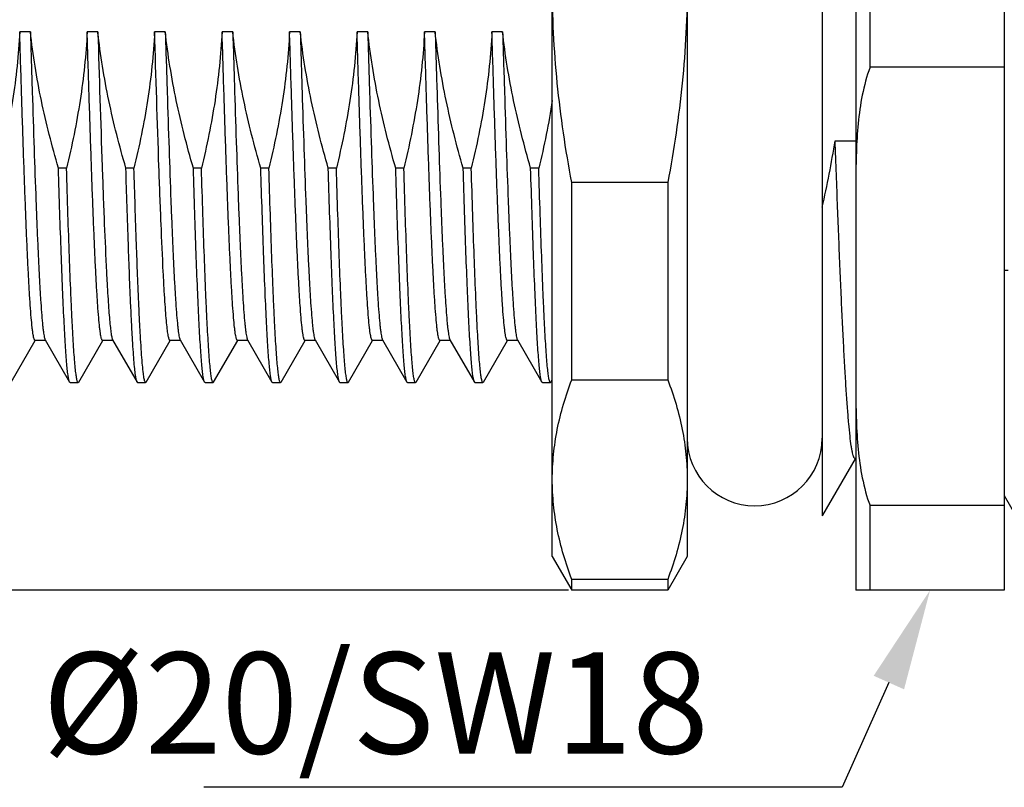
# Model space of a CAD drawing. Units: millimetres. Extents: x 2395 to 2544, y 638 to 743.
# Drawn here: x 2435 to 2450, y 680 to 691 of the extents above; entities that cross this region are included whole.
import ezdxf
from ezdxf import colors
from ezdxf.entities.mleader import LeaderData, LeaderLine
from ezdxf.math import Vec2, Vec3

# ---------------------------------------------------------------- set-up
doc = ezdxf.new("R2010")
doc.units = ezdxf.units.MM
doc.header["$LTSCALE"] = 65.395
doc.header["$PDMODE"] = 3
doc.header["$PDSIZE"] = 8
doc.layers.get('0').update_dxf_attribs({"linetype": 'CONTINUOUS', "lineweight": 30})
doc.layers.get('Defpoints').update_dxf_attribs({"linetype": 'CONTINUOUS'})
doc.layers.add('Dim', color=3, linetype='CONTINUOUS', lineweight=15)
doc.styles.add('Romans字体', font='romans.shx', dxfattribs={"width": 0.75})
doc.dimstyles.new('01', dxfattribs={"dimscale": 0.25, "dimtxt": 5, "dimasz": 4.5, "dimexe": 1.2, "dimexo": 0.2, "dimgap": 0.5, "dimtad": 1, "dimdsep": 46, "dimtxsty": 'Romans字体', "dimcen": 0, "dimclrd": 1, "dimclre": 6, "dimclrt": 4, "dimazin": 2, "dimtfac": 1, "dimtofl": 0, "dimtmove": 0, "dimatfit": 3, "dimfxl": 1, "dimtolj": 1, "dimtzin": 0, "dimarcsym": 0})

# ---------------------------------------------------------------- blocks, each defined once
blk = doc.blocks.new('*D23')
at = {"layer": 'Defpoints', "color": 0}
for p in [(2443.304, 700.633), (2426.777, 682.633), (2443.304, 682.633)]:
    blk.add_point(p, dxfattribs=at)
at = {"layer": 'Dim', "color": 6, "lineweight": -2}
for p, q in [((2443.254, 700.633), (2426.477, 700.633)), ((2443.254, 682.633), (2426.477, 682.633))]:
    blk.add_line(p, q, dxfattribs=at)
at = {"layer": 'Dim', "color": 1, "lineweight": -2}
blk.add_line((2426.777, 699.508), (2426.777, 683.758), dxfattribs=at)
at = {"layer": 'Dim', "color": 1}
for points in [[(2426.59, 699.508), (2426.965, 699.508), (2426.777, 700.633)], [(2426.59, 683.758), (2426.965, 683.758), (2426.777, 682.633)]]:
    blk.add_solid(points, dxfattribs=at)
at = {"layer": 'Dim', "color": 4, "insert": (2425.7, 691.633), "char_height": 1.25, "attachment_point": 5, "rotation": 90, "style": 'Romans字体'}
blk.add_mtext('\\A1;%%C18/SW17', dxfattribs=at)

msp = doc.modelspace()

# ---------------------------------------------------------------- linework, layer by layer
for p, q in [((2447.5153, 700.6335), (2447.5153, 682.6335)), ((2449.7153, 700.6335), (2449.7153, 682.6335)), ((2443.0153, 683.1335), (2443.0153, 700.1335)), ((2445.0153, 700.1335), (2445.0153, 683.1335)), ((2447.7253, 690.3811), (2447.7253, 692.8859)), ((2447.0153, 692.688), (2447.0153, 690.5399)), ((2435.2789, 690.9072), (2435.1206, 690.9072)), ((2436.2789, 690.9072), (2436.1206, 690.9072)), ((2437.2789, 690.9072), (2437.1206, 690.9072)), ((2438.2789, 690.9072), (2438.1206, 690.9072)), ((2439.2789, 690.9072), (2439.1206, 690.9072)), ((2440.2789, 690.9072), (2440.1206, 690.9072)), ((2441.2789, 690.9072), (2441.1206, 690.9072)), ((2442.2789, 690.9072), (2442.1206, 690.9072)), ((2447.0153, 690.5399), (2447.0153, 683.7344)), ((2449.7153, 690.3811), (2447.7253, 690.3811)), ((2447.2081, 689.2925), (2447.5153, 689.2925)), ((2435.8145, 688.887), (2435.6945, 688.887)), ((2436.8145, 688.887), (2436.6945, 688.887)), ((2437.8145, 688.887), (2437.6945, 688.887)), ((2438.8145, 688.887), (2438.6945, 688.887)), ((2439.8145, 688.887), (2439.6945, 688.887)), ((2440.8145, 688.887), (2440.6945, 688.887)), ((2441.8145, 688.887), (2441.6945, 688.887)), ((2442.8145, 688.887), (2442.6945, 688.887)), ((2444.7267, 688.6754), (2443.304, 688.6754)), ((2443.304, 685.7513), (2443.304, 688.6754)), ((2444.7267, 688.6754), (2444.7267, 685.7513)), ((2449.7727, 687.3688), (2449.7153, 687.3688)), ((2434.9952, 685.7149), (2435.3518, 686.3317)), ((2435.5029, 686.3335), (2435.3487, 686.3335)), ((2435.4987, 686.3406), (2435.8604, 685.7149)), ((2435.9952, 685.7149), (2436.3518, 686.3317)), ((2436.5029, 686.3335), (2436.3487, 686.3335)), ((2436.4987, 686.3406), (2436.8604, 685.7149)), ((2436.9952, 685.7149), (2437.3518, 686.3317)), ((2437.5029, 686.3335), (2437.3487, 686.3335)), ((2437.4987, 686.3406), (2437.8604, 685.7149)), ((2437.9952, 685.7149), (2438.3518, 686.3317)), ((2438.5029, 686.3335), (2438.3487, 686.3335)), ((2438.4987, 686.3406), (2438.8604, 685.7149)), ((2438.9952, 685.7149), (2439.3518, 686.3317)), ((2439.5029, 686.3335), (2439.3487, 686.3335)), ((2439.4987, 686.3406), (2439.8604, 685.7149)), ((2439.9952, 685.7149), (2440.3518, 686.3317)), ((2440.5029, 686.3335), (2440.3487, 686.3335)), ((2440.4987, 686.3406), (2440.8604, 685.7149)), ((2440.9952, 685.7149), (2441.3518, 686.3317)), ((2441.5029, 686.3335), (2441.3487, 686.3335)), ((2441.4987, 686.3406), (2441.8604, 685.7149)), ((2441.9952, 685.7149), (2442.3518, 686.3317)), ((2442.5029, 686.3335), (2442.3487, 686.3335)), ((2442.4987, 686.3406), (2442.8604, 685.7149)), ((2435.8678, 685.7085), (2435.8604, 685.7149)), ((2435.8678, 685.7085), (2435.9878, 685.7085)), ((2435.9952, 685.7149), (2435.9878, 685.7085)), ((2436.8678, 685.7085), (2436.8604, 685.7149)), ((2436.8678, 685.7085), (2436.9878, 685.7085)), ((2436.9952, 685.7149), (2436.9878, 685.7085)), ((2437.8678, 685.7085), (2437.8604, 685.7149)), ((2437.8678, 685.7085), (2437.9878, 685.7085)), ((2437.9952, 685.7149), (2437.9878, 685.7085)), ((2438.8678, 685.7085), (2438.8604, 685.7149)), ((2438.8678, 685.7085), (2438.9878, 685.7085)), ((2438.9952, 685.7149), (2438.9878, 685.7085)), ((2439.8678, 685.7085), (2439.8604, 685.7149)), ((2439.8678, 685.7085), (2439.9878, 685.7085)), ((2439.9952, 685.7149), (2439.9878, 685.7085)), ((2440.8678, 685.7085), (2440.8604, 685.7149)), ((2440.8678, 685.7085), (2440.9878, 685.7085)), ((2440.9952, 685.7149), (2440.9878, 685.7085)), ((2441.8678, 685.7085), (2441.8604, 685.7149)), ((2441.8678, 685.7085), (2441.9878, 685.7085)), ((2441.9952, 685.7149), (2441.9878, 685.7085)), ((2442.8678, 685.7085), (2442.8604, 685.7149)), ((2442.8678, 685.7085), (2442.9878, 685.7085)), ((2442.9952, 685.7149), (2442.9878, 685.7085)), ((2442.9952, 685.7149), (2443.0153, 685.7497)), ((2443.304, 685.7513), (2444.7267, 685.7513)), ((2447.0241, 683.7443), (2447.5076, 684.5804)), ((2447.5023, 684.5835), (2447.5153, 684.5835)), ((2449.7153, 684.0353), (2449.8836, 683.7443)), ((2447.7253, 682.6335), (2447.7253, 683.8859)), ((2449.7153, 683.8859), (2447.7253, 683.8859)), ((2447.0153, 683.7344), (2447.0241, 683.7443)), ((2443.0153, 683.1335), (2443.304, 682.6335)), ((2445.0153, 683.1335), (2444.7267, 682.6335)), ((2444.7267, 682.7932), (2443.304, 682.7932)), ((2443.304, 682.6335), (2443.304, 682.7932)), ((2444.7267, 682.7932), (2444.7267, 682.6335)), ((2444.7267, 682.6335), (2443.304, 682.6335)), ((2449.7153, 682.6335), (2447.5153, 682.6335))]:
    msp.add_line(p, q)
for centre, radius, start, end in [((2432.4552, 691.6654), 14.9425, 347.01012, 350.86267), ((2446.0153, 684.8835), 1, 180, 0)]:
    msp.add_arc(centre, radius, start, end)
for points, knots in [([(2443.304, 688.6754), (2443.2116, 689.1626), (2443.0658, 690.1451), (2443.0153, 691.1376), (2443.0153, 691.6335)], [0, 0, 0, 0, 0.5000141, 1, 1, 1, 1]), ([(2445.0153, 691.6335), (2445.0153, 691.1376), (2444.9649, 690.1451), (2444.8191, 689.1626), (2444.7267, 688.6754)], [0, 0, 0, 0, 0.4999859, 1, 1, 1, 1]), ([(2435.1206, 690.9072), (2435.1038, 690.5667), (2435.032, 689.8871), (2434.8953, 689.2182), (2434.8145, 688.887)], [0, 0, 0, 0, 0.4999662, 1, 1, 1, 1]), ([(2435.3487, 686.3335), (2435.3457, 686.3335), (2435.3413, 686.3384), (2435.3376, 686.346), (2435.3322, 686.3602), (2435.3263, 686.3845), (2435.3193, 686.4217), (2435.3124, 686.4692), (2435.3022, 686.5531), (2435.29, 686.6832), (2435.2761, 686.869), (2435.2621, 687.0929), (2435.248, 687.3532), (2435.2339, 687.6479), (2435.2198, 687.9745), (2435.2056, 688.3305), (2435.1914, 688.7129), (2435.1721, 689.2668), (2435.1483, 690.0008), (2435.1299, 690.5992), (2435.1206, 690.9072)], [0, 0, 0, 0, 0.0019399, 0.0035842, 0.0057549, 0.011743, 0.0199725, 0.0304527, 0.0431709, 0.0752434, 0.1159638, 0.1650193, 0.2220206, 0.2865201, 0.3579976, 0.4358876, 0.5195651, 0.6083613, 0.7984169, 1, 1, 1, 1]), ([(2435.2789, 690.9072), (2435.2879, 690.6101), (2435.3056, 690.032), (2435.3326, 689.1972), (2435.3557, 688.5428), (2435.3745, 688.0615), (2435.3882, 687.7387), (2435.4018, 687.4449), (2435.4154, 687.1823), (2435.4289, 686.9529), (2435.4424, 686.7583), (2435.4541, 686.6187), (2435.4638, 686.5255), (2435.4706, 686.4697), (2435.4774, 686.4236), (2435.484, 686.3871), (2435.4906, 686.3604), (2435.4957, 686.3459), (2435.4987, 686.3406)], [0, 0, 0, 0, 0.1949075, 0.3792954, 0.5477034, 0.624326, 0.6951218, 0.7595685, 0.817184, 0.867548, 0.9102845, 0.9450909, 0.9594385, 0.9717189, 0.9819158, 0.9900175, 0.99603, 1, 1, 1, 1]), ([(2435.6945, 688.887), (2435.5983, 689.2173), (2435.4275, 689.8847), (2435.3161, 690.5651), (2435.2789, 690.9072)], [0, 0, 0, 0, 0.5000279, 1, 1, 1, 1]), ([(2436.1206, 690.9072), (2436.1038, 690.5667), (2436.032, 689.8871), (2435.8953, 689.2182), (2435.8145, 688.887)], [0, 0, 0, 0, 0.4999734, 1, 1, 1, 1]), ([(2436.3487, 686.3335), (2436.3457, 686.3335), (2436.3413, 686.3384), (2436.3376, 686.346), (2436.3322, 686.3602), (2436.3263, 686.3845), (2436.3193, 686.4217), (2436.3124, 686.4692), (2436.3022, 686.5531), (2436.29, 686.6832), (2436.2761, 686.869), (2436.2621, 687.0929), (2436.248, 687.3532), (2436.2339, 687.6479), (2436.2198, 687.9745), (2436.2056, 688.3305), (2436.1914, 688.7129), (2436.1721, 689.2668), (2436.1483, 690.0008), (2436.1299, 690.5992), (2436.1206, 690.9072)], [0, 0, 0, 0, 0.0019399, 0.0035842, 0.0057549, 0.011743, 0.0199725, 0.0304527, 0.0431709, 0.0752434, 0.1159638, 0.1650193, 0.2220206, 0.2865201, 0.3579976, 0.4358876, 0.5195651, 0.6083613, 0.7984169, 1, 1, 1, 1]), ([(2436.2789, 690.9072), (2436.2991, 690.241), (2436.3284, 689.2901), (2436.3721, 688.103), (2436.3949, 687.582), (2436.407, 687.3457)], [0, 0, 0, 0, 0.5610564, 0.8007745, 1, 1, 1, 1]), ([(2436.6945, 688.887), (2436.5983, 689.2173), (2436.4275, 689.8847), (2436.3161, 690.5651), (2436.2789, 690.9072)], [0, 0, 0, 0, 0.5000326, 1, 1, 1, 1]), ([(2437.1206, 690.9072), (2437.1038, 690.5667), (2437.032, 689.8871), (2436.8953, 689.2182), (2436.8145, 688.887)], [0, 0, 0, 0, 0.4999686, 1, 1, 1, 1]), ([(2437.2487, 687.3457), (2437.2366, 687.582), (2437.2138, 688.103), (2437.17, 689.2901), (2437.1408, 690.241), (2437.1206, 690.9072)], [0, 0, 0, 0, 0.1992256, 0.4389397, 1, 1, 1, 1]), ([(2437.2789, 690.9072), (2437.2879, 690.6101), (2437.3056, 690.032), (2437.3326, 689.1972), (2437.3557, 688.5428), (2437.3745, 688.0615), (2437.3882, 687.7387), (2437.4018, 687.4449), (2437.4154, 687.1823), (2437.4289, 686.9529), (2437.4424, 686.7583), (2437.4541, 686.6187), (2437.4638, 686.5255), (2437.4706, 686.4697), (2437.4774, 686.4236), (2437.484, 686.3871), (2437.4906, 686.3604), (2437.4957, 686.3459), (2437.4987, 686.3406)], [0, 0, 0, 0, 0.1949075, 0.3792954, 0.5477034, 0.624326, 0.6951218, 0.7595685, 0.817184, 0.867548, 0.9102845, 0.9450909, 0.9594385, 0.9717189, 0.9819158, 0.9900175, 0.99603, 1, 1, 1, 1]), ([(2437.6945, 688.887), (2437.5983, 689.2173), (2437.4275, 689.8847), (2437.3161, 690.5651), (2437.2789, 690.9072)], [0, 0, 0, 0, 0.5000354, 1, 1, 1, 1]), ([(2438.1206, 690.9072), (2438.1038, 690.5667), (2438.032, 689.8871), (2437.8953, 689.2182), (2437.8145, 688.887)], [0, 0, 0, 0, 0.4999662, 1, 1, 1, 1]), ([(2438.3487, 686.3335), (2438.3457, 686.3335), (2438.3413, 686.3384), (2438.3376, 686.346), (2438.3322, 686.3602), (2438.3263, 686.3845), (2438.3193, 686.4217), (2438.3124, 686.4692), (2438.3022, 686.5531), (2438.29, 686.6832), (2438.2761, 686.869), (2438.2621, 687.0929), (2438.248, 687.3532), (2438.2339, 687.6479), (2438.2198, 687.9745), (2438.2056, 688.3305), (2438.1914, 688.7129), (2438.1721, 689.2668), (2438.1483, 690.0008), (2438.1299, 690.5992), (2438.1206, 690.9072)], [0, 0, 0, 0, 0.0019399, 0.0035842, 0.0057549, 0.011743, 0.0199725, 0.0304527, 0.0431709, 0.0752434, 0.1159638, 0.1650193, 0.2220206, 0.2865201, 0.3579976, 0.4358876, 0.5195651, 0.6083613, 0.7984169, 1, 1, 1, 1]), ([(2438.2789, 690.9072), (2438.2879, 690.6101), (2438.3056, 690.032), (2438.3326, 689.1972), (2438.3557, 688.5428), (2438.3745, 688.0615), (2438.3882, 687.7387), (2438.4018, 687.4449), (2438.4154, 687.1823), (2438.4289, 686.9529), (2438.4424, 686.7583), (2438.4541, 686.6187), (2438.4638, 686.5255), (2438.4706, 686.4697), (2438.4774, 686.4236), (2438.484, 686.3871), (2438.4906, 686.3604), (2438.4957, 686.3459), (2438.4987, 686.3406)], [0, 0, 0, 0, 0.1949075, 0.3792954, 0.5477034, 0.624326, 0.6951218, 0.7595685, 0.817184, 0.867548, 0.9102845, 0.9450909, 0.9594385, 0.9717189, 0.9819158, 0.9900175, 0.99603, 1, 1, 1, 1]), ([(2438.6945, 688.887), (2438.5983, 689.2173), (2438.4275, 689.8847), (2438.3161, 690.5651), (2438.2789, 690.9072)], [0, 0, 0, 0, 0.5000354, 1, 1, 1, 1]), ([(2439.1206, 690.9072), (2439.1038, 690.5667), (2439.032, 689.8871), (2438.8953, 689.2182), (2438.8145, 688.887)], [0, 0, 0, 0, 0.4999662, 1, 1, 1, 1]), ([(2439.3487, 686.3335), (2439.3457, 686.3335), (2439.3413, 686.3384), (2439.3376, 686.346), (2439.3322, 686.3602), (2439.3263, 686.3845), (2439.3193, 686.4217), (2439.3124, 686.4692), (2439.3022, 686.5531), (2439.29, 686.6832), (2439.2761, 686.869), (2439.2621, 687.0929), (2439.248, 687.3532), (2439.2339, 687.6479), (2439.2198, 687.9745), (2439.2056, 688.3305), (2439.1914, 688.7129), (2439.1721, 689.2668), (2439.1483, 690.0008), (2439.1299, 690.5992), (2439.1206, 690.9072)], [0, 0, 0, 0, 0.0019399, 0.0035842, 0.0057549, 0.011743, 0.0199725, 0.0304527, 0.0431709, 0.0752434, 0.1159638, 0.1650193, 0.2220206, 0.2865201, 0.3579976, 0.4358876, 0.5195651, 0.6083613, 0.7984169, 1, 1, 1, 1]), ([(2439.2789, 690.9072), (2439.2879, 690.6101), (2439.3056, 690.032), (2439.3326, 689.1972), (2439.3557, 688.5428), (2439.3745, 688.0615), (2439.3882, 687.7387), (2439.4018, 687.4449), (2439.4154, 687.1823), (2439.4289, 686.9529), (2439.4424, 686.7583), (2439.4541, 686.6187), (2439.4638, 686.5255), (2439.4706, 686.4697), (2439.4774, 686.4236), (2439.484, 686.3871), (2439.4906, 686.3604), (2439.4957, 686.3459), (2439.4987, 686.3406)], [0, 0, 0, 0, 0.1949075, 0.3792954, 0.5477034, 0.624326, 0.6951218, 0.7595685, 0.8171841, 0.867548, 0.9102845, 0.9450909, 0.9594385, 0.9717189, 0.9819158, 0.9900175, 0.99603, 1, 1, 1, 1]), ([(2439.6945, 688.887), (2439.5983, 689.2173), (2439.4275, 689.8847), (2439.3161, 690.5651), (2439.2789, 690.9072)], [0, 0, 0, 0, 0.5000354, 1, 1, 1, 1]), ([(2440.1206, 690.9072), (2440.1038, 690.5667), (2440.032, 689.8871), (2439.8953, 689.2182), (2439.8145, 688.887)], [0, 0, 0, 0, 0.4999673, 1, 1, 1, 1]), ([(2440.3487, 686.3335), (2440.3457, 686.3335), (2440.3413, 686.3384), (2440.3376, 686.346), (2440.3322, 686.3602), (2440.3263, 686.3845), (2440.3193, 686.4217), (2440.3124, 686.4692), (2440.3022, 686.5531), (2440.29, 686.6832), (2440.2761, 686.869), (2440.2621, 687.0929), (2440.248, 687.3532), (2440.2339, 687.6479), (2440.2198, 687.9745), (2440.2056, 688.3305), (2440.1914, 688.7129), (2440.1721, 689.2668), (2440.1483, 690.0008), (2440.1299, 690.5992), (2440.1206, 690.9072)], [0, 0, 0, 0, 0.0019399, 0.0035842, 0.0057549, 0.011743, 0.0199725, 0.0304527, 0.0431709, 0.0752434, 0.1159638, 0.1650193, 0.2220206, 0.2865201, 0.3579976, 0.4358876, 0.5195651, 0.6083613, 0.7984169, 1, 1, 1, 1]), ([(2440.2789, 690.9072), (2440.2879, 690.6101), (2440.3056, 690.032), (2440.3326, 689.1972), (2440.3557, 688.5428), (2440.3745, 688.0615), (2440.3882, 687.7387), (2440.4018, 687.4449), (2440.4154, 687.1823), (2440.4289, 686.9529), (2440.4424, 686.7583), (2440.4541, 686.6187), (2440.4638, 686.5255), (2440.4706, 686.4697), (2440.4774, 686.4236), (2440.484, 686.3871), (2440.4906, 686.3604), (2440.4957, 686.3459), (2440.4987, 686.3406)], [0, 0, 0, 0, 0.1949075, 0.3792953, 0.5477034, 0.624326, 0.6951218, 0.7595685, 0.817184, 0.867548, 0.9102845, 0.9450909, 0.9594385, 0.9717189, 0.9819158, 0.9900175, 0.99603, 1, 1, 1, 1]), ([(2440.6945, 688.887), (2440.5983, 689.2173), (2440.4275, 689.8847), (2440.3161, 690.5651), (2440.2789, 690.9072)], [0, 0, 0, 0, 0.5000293, 1, 1, 1, 1]), ([(2441.1206, 690.9072), (2441.1038, 690.5667), (2441.032, 689.8871), (2440.8953, 689.2182), (2440.8145, 688.887)], [0, 0, 0, 0, 0.4999685, 1, 1, 1, 1]), ([(2441.3487, 686.3335), (2441.3457, 686.3335), (2441.3413, 686.3384), (2441.3376, 686.346), (2441.3322, 686.3602), (2441.3263, 686.3845), (2441.3193, 686.4217), (2441.3124, 686.4692), (2441.3022, 686.5531), (2441.29, 686.6832), (2441.2761, 686.869), (2441.2621, 687.0929), (2441.248, 687.3532), (2441.2339, 687.6479), (2441.2198, 687.9745), (2441.2056, 688.3305), (2441.1914, 688.7129), (2441.1721, 689.2668), (2441.1483, 690.0008), (2441.1299, 690.5992), (2441.1206, 690.9072)], [0, 0, 0, 0, 0.0019399, 0.0035842, 0.0057549, 0.011743, 0.0199725, 0.0304527, 0.0431709, 0.0752434, 0.1159638, 0.1650193, 0.2220206, 0.2865201, 0.3579976, 0.4358876, 0.5195651, 0.6083613, 0.7984169, 1, 1, 1, 1]), ([(2441.2789, 690.9072), (2441.2879, 690.6101), (2441.3056, 690.032), (2441.3326, 689.1972), (2441.3557, 688.5428), (2441.3745, 688.0615), (2441.3882, 687.7387), (2441.4018, 687.4449), (2441.4154, 687.1823), (2441.4289, 686.9529), (2441.4424, 686.7583), (2441.4541, 686.6187), (2441.4638, 686.5255), (2441.4706, 686.4697), (2441.4774, 686.4236), (2441.484, 686.3871), (2441.4906, 686.3604), (2441.4957, 686.3459), (2441.4987, 686.3406)], [0, 0, 0, 0, 0.1949075, 0.3792954, 0.5477034, 0.624326, 0.6951218, 0.7595685, 0.817184, 0.867548, 0.9102845, 0.9450909, 0.9594385, 0.9717189, 0.9819158, 0.9900175, 0.99603, 1, 1, 1, 1]), ([(2441.6945, 688.887), (2441.5983, 689.2173), (2441.4275, 689.8847), (2441.3161, 690.5651), (2441.2789, 690.9072)], [0, 0, 0, 0, 0.5000291, 1, 1, 1, 1]), ([(2442.1206, 690.9072), (2442.1038, 690.5667), (2442.032, 689.8871), (2441.8953, 689.2182), (2441.8145, 688.887)], [0, 0, 0, 0, 0.4999662, 1, 1, 1, 1]), ([(2442.3487, 686.3335), (2442.3457, 686.3335), (2442.3413, 686.3384), (2442.3376, 686.346), (2442.3322, 686.3602), (2442.3263, 686.3845), (2442.3193, 686.4217), (2442.3124, 686.4692), (2442.3022, 686.5531), (2442.29, 686.6832), (2442.2761, 686.869), (2442.2621, 687.0929), (2442.248, 687.3532), (2442.2339, 687.6479), (2442.2198, 687.9745), (2442.2056, 688.3305), (2442.1914, 688.7129), (2442.1721, 689.2668), (2442.1483, 690.0008), (2442.1299, 690.5992), (2442.1206, 690.9072)], [0, 0, 0, 0, 0.0019399, 0.0035842, 0.0057549, 0.011743, 0.0199725, 0.0304527, 0.0431709, 0.0752434, 0.1159638, 0.1650193, 0.2220206, 0.2865201, 0.3579976, 0.4358876, 0.5195651, 0.6083613, 0.7984169, 1, 1, 1, 1]), ([(2442.2789, 690.9072), (2442.2879, 690.6101), (2442.3056, 690.032), (2442.3326, 689.1972), (2442.3557, 688.5428), (2442.3745, 688.0615), (2442.3882, 687.7387), (2442.4018, 687.4449), (2442.4154, 687.1823), (2442.4289, 686.9529), (2442.4424, 686.7583), (2442.4541, 686.6187), (2442.4638, 686.5255), (2442.4706, 686.4697), (2442.4774, 686.4236), (2442.484, 686.3871), (2442.4906, 686.3604), (2442.4957, 686.3459), (2442.4987, 686.3406)], [0, 0, 0, 0, 0.1949075, 0.3792954, 0.5477034, 0.624326, 0.6951218, 0.7595685, 0.817184, 0.867548, 0.9102845, 0.9450909, 0.9594385, 0.9717189, 0.9819158, 0.9900175, 0.99603, 1, 1, 1, 1]), ([(2442.6945, 688.887), (2442.5983, 689.2173), (2442.4275, 689.8847), (2442.3161, 690.5651), (2442.2789, 690.9072)], [0, 0, 0, 0, 0.5000286, 1, 1, 1, 1]), ([(2447.7253, 690.3811), (2447.6748, 690.2477), (2447.6017, 689.9712), (2447.5439, 689.5488), (2447.5188, 689.1245), (2447.5153, 688.8415), (2447.5153, 688.7001)], [0, 0, 0, 0, 0.2514053, 0.5012846, 0.7506935, 1, 1, 1, 1]), ([(2447.5023, 684.5835), (2447.4988, 684.5835), (2447.4932, 684.5879), (2447.488, 684.5957), (2447.4812, 684.6096), (2447.4734, 684.6335), (2447.4645, 684.6701), (2447.4555, 684.717), (2447.4424, 684.7997), (2447.4266, 684.9284), (2447.4087, 685.1126), (2447.3906, 685.3353), (2447.3724, 685.5954), (2447.3542, 685.8912), (2447.336, 686.2211), (2447.3177, 686.5831), (2447.2994, 686.9751), (2447.2743, 687.5506), (2447.2434, 688.3262), (2447.22, 688.9616), (2447.2081, 689.2925)], [0, 0, 0, 0, 0.0022371, 0.0039269, 0.006091, 0.0119414, 0.0198964, 0.0299862, 0.0422123, 0.0730307, 0.1122241, 0.1595726, 0.214815, 0.2776228, 0.3476357, 0.4244368, 0.5075804, 0.5965629, 0.7899402, 1, 1, 1, 1]), ([(2435.8604, 685.7149), (2435.8582, 685.7187), (2435.8544, 685.7288), (2435.8494, 685.7473), (2435.8443, 685.7719), (2435.8369, 685.8171), (2435.828, 685.889), (2435.8179, 685.9935), (2435.8078, 686.1219), (2435.7975, 686.2737), (2435.7873, 686.4482), (2435.7728, 686.7241), (2435.7552, 687.1195), (2435.7348, 687.6497), (2435.7143, 688.2474), (2435.7012, 688.6674), (2435.6945, 688.887)], [0, 0, 0, 0, 0.0041438, 0.0101481, 0.0180609, 0.0278987, 0.0533404, 0.0864054, 0.1269827, 0.1749015, 0.2299696, 0.2919571, 0.4356214, 0.6034557, 0.7926707, 1, 1, 1, 1]), ([(2435.9878, 685.7085), (2435.9857, 685.7085), (2435.9824, 685.7115), (2435.9794, 685.7165), (2435.9754, 685.7257), (2435.9708, 685.7414), (2435.9628, 685.7777), (2435.9537, 685.8403), (2435.9432, 685.9353), (2435.9327, 686.0567), (2435.922, 686.2039), (2435.9113, 686.3762), (2435.9006, 686.5728), (2435.8898, 686.7929), (2435.8749, 687.13), (2435.8565, 687.6016), (2435.8352, 688.2212), (2435.8215, 688.658), (2435.8145, 688.887)], [0, 0, 0, 0, 0.0020107, 0.0036012, 0.0056655, 0.0112979, 0.0189962, 0.0406679, 0.0706849, 0.1089442, 0.1552868, 0.209501, 0.2713495, 0.340542, 0.4167704, 0.5888638, 0.7844937, 1, 1, 1, 1]), ([(2436.7678, 686.84), (2436.7538, 687.147), (2436.7277, 687.8293), (2436.7059, 688.5117), (2436.6945, 688.887)], [0, 0, 0, 0, 0.4501416, 1, 1, 1, 1]), ([(2436.8878, 686.84), (2436.8738, 687.147), (2436.8477, 687.8293), (2436.8259, 688.5117), (2436.8145, 688.887)], [0, 0, 0, 0, 0.4501416, 1, 1, 1, 1]), ([(2437.8604, 685.7149), (2437.8582, 685.7187), (2437.8544, 685.7288), (2437.8494, 685.7473), (2437.8443, 685.7719), (2437.8369, 685.8171), (2437.828, 685.889), (2437.8179, 685.9935), (2437.8078, 686.1219), (2437.7975, 686.2737), (2437.7873, 686.4482), (2437.7728, 686.7241), (2437.7552, 687.1195), (2437.7348, 687.6497), (2437.7143, 688.2474), (2437.7012, 688.6674), (2437.6945, 688.887)], [0, 0, 0, 0, 0.0041438, 0.0101481, 0.0180609, 0.0278987, 0.0533404, 0.0864054, 0.1269827, 0.1749015, 0.2299696, 0.2919571, 0.4356214, 0.6034557, 0.7926707, 1, 1, 1, 1]), ([(2437.9878, 685.7085), (2437.9857, 685.7085), (2437.9824, 685.7115), (2437.9794, 685.7165), (2437.9754, 685.7257), (2437.9708, 685.7414), (2437.9628, 685.7777), (2437.9537, 685.8403), (2437.9432, 685.9353), (2437.9327, 686.0567), (2437.922, 686.2039), (2437.9113, 686.3762), (2437.9006, 686.5728), (2437.8898, 686.7929), (2437.8749, 687.13), (2437.8565, 687.6016), (2437.8352, 688.2212), (2437.8215, 688.658), (2437.8145, 688.887)], [0, 0, 0, 0, 0.0020107, 0.0036012, 0.0056655, 0.0112979, 0.0189962, 0.0406679, 0.0706849, 0.1089442, 0.1552868, 0.209501, 0.2713495, 0.340542, 0.4167704, 0.5888638, 0.7844937, 1, 1, 1, 1]), ([(2438.8604, 685.7149), (2438.8582, 685.7187), (2438.8544, 685.7288), (2438.8494, 685.7473), (2438.8443, 685.7719), (2438.8369, 685.8171), (2438.828, 685.889), (2438.8179, 685.9935), (2438.8078, 686.1219), (2438.7975, 686.2737), (2438.7873, 686.4482), (2438.7728, 686.7241), (2438.7552, 687.1195), (2438.7348, 687.6497), (2438.7143, 688.2474), (2438.7012, 688.6674), (2438.6945, 688.887)], [0, 0, 0, 0, 0.0041438, 0.0101481, 0.0180609, 0.0278987, 0.0533404, 0.0864054, 0.1269827, 0.1749015, 0.2299696, 0.2919571, 0.4356214, 0.6034557, 0.7926707, 1, 1, 1, 1]), ([(2438.9878, 685.7085), (2438.9857, 685.7085), (2438.9824, 685.7115), (2438.9794, 685.7165), (2438.9754, 685.7257), (2438.9708, 685.7414), (2438.9628, 685.7777), (2438.9537, 685.8403), (2438.9432, 685.9353), (2438.9327, 686.0567), (2438.922, 686.2039), (2438.9113, 686.3762), (2438.9006, 686.5728), (2438.8898, 686.7929), (2438.8749, 687.13), (2438.8565, 687.6016), (2438.8352, 688.2212), (2438.8215, 688.658), (2438.8145, 688.887)], [0, 0, 0, 0, 0.0020107, 0.0036012, 0.0056655, 0.0112979, 0.0189962, 0.0406679, 0.0706849, 0.1089442, 0.1552868, 0.209501, 0.2713495, 0.340542, 0.4167704, 0.5888638, 0.7844937, 1, 1, 1, 1]), ([(2439.8604, 685.7149), (2439.8582, 685.7187), (2439.8544, 685.7288), (2439.8494, 685.7473), (2439.8443, 685.7719), (2439.8369, 685.8171), (2439.828, 685.889), (2439.8179, 685.9935), (2439.8078, 686.1219), (2439.7975, 686.2737), (2439.7873, 686.4482), (2439.7728, 686.7241), (2439.7552, 687.1195), (2439.7348, 687.6497), (2439.7143, 688.2474), (2439.7012, 688.6674), (2439.6945, 688.887)], [0, 0, 0, 0, 0.0041438, 0.0101481, 0.0180609, 0.0278987, 0.0533404, 0.0864054, 0.1269827, 0.1749015, 0.2299696, 0.2919571, 0.4356214, 0.6034557, 0.7926707, 1, 1, 1, 1]), ([(2439.9878, 685.7085), (2439.9857, 685.7085), (2439.9824, 685.7115), (2439.9794, 685.7165), (2439.9754, 685.7257), (2439.9708, 685.7414), (2439.9628, 685.7777), (2439.9537, 685.8403), (2439.9432, 685.9353), (2439.9327, 686.0567), (2439.922, 686.2039), (2439.9113, 686.3762), (2439.9006, 686.5728), (2439.8898, 686.7929), (2439.8749, 687.13), (2439.8565, 687.6016), (2439.8352, 688.2212), (2439.8215, 688.658), (2439.8145, 688.887)], [0, 0, 0, 0, 0.0020107, 0.0036012, 0.0056655, 0.0112979, 0.0189962, 0.0406679, 0.0706849, 0.1089442, 0.1552868, 0.209501, 0.2713495, 0.340542, 0.4167704, 0.5888638, 0.7844937, 1, 1, 1, 1]), ([(2440.8604, 685.7149), (2440.8582, 685.7187), (2440.8544, 685.7288), (2440.8494, 685.7473), (2440.8443, 685.7719), (2440.8369, 685.8171), (2440.828, 685.889), (2440.8179, 685.9935), (2440.8078, 686.1219), (2440.7975, 686.2737), (2440.7873, 686.4482), (2440.7728, 686.7241), (2440.7552, 687.1195), (2440.7348, 687.6497), (2440.7143, 688.2474), (2440.7012, 688.6674), (2440.6945, 688.887)], [0, 0, 0, 0, 0.0041438, 0.0101481, 0.0180609, 0.0278987, 0.0533404, 0.0864054, 0.1269827, 0.1749015, 0.2299696, 0.2919571, 0.4356214, 0.6034557, 0.7926707, 1, 1, 1, 1]), ([(2440.9878, 685.7085), (2440.9857, 685.7085), (2440.9824, 685.7115), (2440.9794, 685.7165), (2440.9754, 685.7257), (2440.9708, 685.7414), (2440.9628, 685.7777), (2440.9537, 685.8403), (2440.9432, 685.9353), (2440.9327, 686.0567), (2440.922, 686.2039), (2440.9113, 686.3762), (2440.9006, 686.5728), (2440.8898, 686.7929), (2440.8749, 687.13), (2440.8565, 687.6016), (2440.8352, 688.2212), (2440.8215, 688.658), (2440.8145, 688.887)], [0, 0, 0, 0, 0.0020107, 0.0036012, 0.0056655, 0.0112979, 0.0189962, 0.0406679, 0.0706849, 0.1089442, 0.1552868, 0.209501, 0.2713495, 0.340542, 0.4167704, 0.5888638, 0.7844937, 1, 1, 1, 1]), ([(2441.8604, 685.7149), (2441.8582, 685.7187), (2441.8544, 685.7288), (2441.8494, 685.7473), (2441.8443, 685.7719), (2441.8369, 685.8171), (2441.828, 685.889), (2441.8179, 685.9935), (2441.8078, 686.1219), (2441.7975, 686.2737), (2441.7873, 686.4482), (2441.7728, 686.7241), (2441.7552, 687.1195), (2441.7348, 687.6497), (2441.7143, 688.2474), (2441.7012, 688.6674), (2441.6945, 688.887)], [0, 0, 0, 0, 0.0041438, 0.0101481, 0.0180609, 0.0278987, 0.0533404, 0.0864054, 0.1269827, 0.1749015, 0.2299696, 0.2919571, 0.4356214, 0.6034557, 0.7926707, 1, 1, 1, 1]), ([(2441.9878, 685.7085), (2441.9857, 685.7085), (2441.9824, 685.7115), (2441.9794, 685.7165), (2441.9754, 685.7257), (2441.9708, 685.7414), (2441.9628, 685.7777), (2441.9537, 685.8403), (2441.9432, 685.9353), (2441.9327, 686.0567), (2441.922, 686.2039), (2441.9113, 686.3762), (2441.9006, 686.5728), (2441.8898, 686.7929), (2441.8749, 687.13), (2441.8565, 687.6016), (2441.8352, 688.2212), (2441.8215, 688.658), (2441.8145, 688.887)], [0, 0, 0, 0, 0.0020107, 0.0036012, 0.0056655, 0.0112979, 0.0189962, 0.0406679, 0.0706849, 0.1089442, 0.1552868, 0.209501, 0.2713495, 0.340542, 0.4167704, 0.5888638, 0.7844937, 1, 1, 1, 1]), ([(2442.8604, 685.7149), (2442.8582, 685.7187), (2442.8544, 685.7288), (2442.8494, 685.7473), (2442.8443, 685.7719), (2442.8369, 685.8171), (2442.828, 685.889), (2442.8179, 685.9935), (2442.8078, 686.1219), (2442.7975, 686.2737), (2442.7873, 686.4482), (2442.7728, 686.7241), (2442.7552, 687.1195), (2442.7348, 687.6497), (2442.7143, 688.2474), (2442.7012, 688.6674), (2442.6945, 688.887)], [0, 0, 0, 0, 0.0041439, 0.0101484, 0.0180612, 0.0278988, 0.0533406, 0.0864056, 0.1269828, 0.1749018, 0.2299696, 0.2919572, 0.4356214, 0.6034559, 0.7926704, 1, 1, 1, 1]), ([(2442.9878, 685.7085), (2442.9857, 685.7085), (2442.9824, 685.7115), (2442.9794, 685.7165), (2442.9754, 685.7257), (2442.9708, 685.7414), (2442.9628, 685.7777), (2442.9537, 685.8402), (2442.9432, 685.9353), (2442.9327, 686.0567), (2442.922, 686.2038), (2442.9113, 686.3762), (2442.9006, 686.5728), (2442.8898, 686.7928), (2442.8749, 687.13), (2442.8565, 687.6016), (2442.8352, 688.2212), (2442.8215, 688.658), (2442.8145, 688.887)], [0, 0, 0, 0, 0.0020104, 0.0036006, 0.0056646, 0.0112969, 0.0189961, 0.0406694, 0.0706845, 0.1089444, 0.155286, 0.2095006, 0.2713488, 0.3405413, 0.4167702, 0.5888625, 0.784495, 1, 1, 1, 1]), ([(2436.407, 687.3457), (2436.4106, 687.2746), (2436.4178, 687.1403), (2436.4292, 686.9509), (2436.4405, 686.7857), (2436.4517, 686.6456), (2436.4629, 686.5315), (2436.4727, 686.4528), (2436.4809, 686.4033), (2436.4865, 686.3762), (2436.492, 686.3559), (2436.4963, 686.3448), (2436.4987, 686.3406)], [0, 0, 0, 0, 0.2110244, 0.3991566, 0.5632212, 0.7023928, 0.8160224, 0.9036135, 0.9375429, 0.9648659, 0.9856299, 1, 1, 1, 1]), ([(2437.3487, 686.3335), (2437.3462, 686.3335), (2437.3423, 686.3371), (2437.339, 686.3431), (2437.3343, 686.354), (2437.329, 686.3727), (2437.3198, 686.416), (2437.3093, 686.4903), (2437.2972, 686.6031), (2437.285, 686.7469), (2437.2727, 686.9208), (2437.2604, 687.1237), (2437.2526, 687.2686), (2437.2487, 687.3457)], [0, 0, 0, 0, 0.0073084, 0.0131672, 0.0207981, 0.041668, 0.0702265, 0.1506091, 0.2617883, 0.4032295, 0.5741438, 0.7735521, 1, 1, 1, 1]), ([(2436.8604, 685.7149), (2436.8579, 685.7192), (2436.8536, 685.7311), (2436.8481, 685.7529), (2436.8424, 685.7825), (2436.8341, 685.8372), (2436.8242, 685.9247), (2436.813, 686.0523), (2436.8016, 686.2093), (2436.7902, 686.3951), (2436.7787, 686.6085), (2436.7715, 686.7599), (2436.7678, 686.84)], [0, 0, 0, 0, 0.0133385, 0.0332251, 0.0598181, 0.0931635, 0.1800156, 0.2934433, 0.4329326, 0.5978084, 0.7872319, 1, 1, 1, 1]), ([(2436.9878, 685.7085), (2436.9853, 685.7085), (2436.9814, 685.7127), (2436.9781, 685.7192), (2436.9734, 685.7315), (2436.9682, 685.7523), (2436.9621, 685.7843), (2436.956, 685.8252), (2436.9471, 685.8975), (2436.9364, 686.0099), (2436.9242, 686.1706), (2436.9119, 686.3651), (2436.8995, 686.5919), (2436.8918, 686.7539), (2436.8878, 686.84)], [0, 0, 0, 0, 0.0067889, 0.0124965, 0.0200181, 0.0407461, 0.0692224, 0.1055044, 0.1495679, 0.2608121, 0.4023986, 0.5735259, 0.7732108, 1, 1, 1, 1]), ([(2443.0153, 684.2722), (2443.0153, 684.3964), (2443.028, 684.6457), (2443.1034, 685.1454), (2443.2133, 685.5123), (2443.304, 685.7513)], [0, 0, 0, 0, 0.2459218, 0.493668, 1, 1, 1, 1]), ([(2444.7267, 685.7513), (2444.8174, 685.5123), (2444.9273, 685.1454), (2445.0027, 684.6457), (2445.0153, 684.3964), (2445.0153, 684.2722)], [0, 0, 0, 0, 0.506332, 0.7540782, 1, 1, 1, 1]), ([(2447.5153, 685.5668), (2447.5153, 685.4254), (2447.5188, 685.1424), (2447.5439, 684.7181), (2447.6017, 684.2957), (2447.6748, 684.0193), (2447.7253, 683.8859)], [0, 0, 0, 0, 0.2493069, 0.4987162, 0.7485954, 1, 1, 1, 1]), ([(2443.304, 682.7932), (2443.2133, 683.0322), (2443.1034, 683.399), (2443.028, 683.8987), (2443.0153, 684.1481), (2443.0153, 684.2722)], [0, 0, 0, 0, 0.506332, 0.7540782, 1, 1, 1, 1]), ([(2445.0153, 684.2722), (2445.0153, 684.1481), (2445.0027, 683.8987), (2444.9273, 683.399), (2444.8174, 683.0322), (2444.7267, 682.7932)], [0, 0, 0, 0, 0.2459218, 0.493668, 1, 1, 1, 1])]:
    msp.add_open_spline(points, degree=3, knots=knots)
msp.add_open_spline([(2443.0153, 689.887), (2442.9633, 689.551), (2442.8951, 689.2173), (2442.8145, 688.887)], degree=3)

# ---------------------------------------------------------------- dimensions: what is measured, and where the dimension line sits
at = {"layer": 'Dim', "color": 0}
dim = msp.add_linear_dim(base=(2426.7771, 682.6335), p1=(2443.304, 700.6335), p2=(2443.304, 682.6335), angle=90, text='%%C<>/SW17', dimstyle='01', dxfattribs=at)
dim.commit()
dim.dimension.update_dxf_attribs({"geometry": '*D23', "text_midpoint": (2426.7771, 691.6335), "dimtype": 160})

# ---------------------------------------------------------------- leaders
ml = msp.add_multileader_mtext('Standard', dxfattribs=at)
ml.set_content('%%C20/SW18', style='Romans字体')
ml.set_leader_properties()
ml.build(insert=Vec2(0, 0))
ml.multileader.update_dxf_attribs({"text_left_attachment_type": 7, "text_right_attachment_type": 6, "dogleg_length": 0.36, "arrow_head_size": 1.5})
ctx = ml.context
ctx.base_point, ctx.char_height, ctx.arrow_head_size, ctx.landing_gap_size, ctx.plane_origin = Vec3(2436.7287, 679.7114), 1.5, 1.5, 0.09, Vec3(2454.316, 673.3327)
ctx.left_attachment, ctx.right_attachment, ctx.text_align_type = 7, 6, 2
notes = []
notes.append((ctx, [(0, (1, 1, 0), (2447.3117, 679.7114), (-1, 0), 1.8852, [(0, [(2448.6153, 682.6335)], 0, [])])]))
ctx.mtext.insert, ctx.mtext.alignment, ctx.mtext.flow_direction = Vec3(2445.3366, 681.7114), 3, 5
for ctx, leaders in notes:
    for number, flags, end, landing, length, lines in leaders:
        leader = LeaderData()
        leader.index, (leader.has_last_leader_line, leader.has_dogleg_vector, leader.attachment_direction) = number, flags
        leader.last_leader_point, leader.dogleg_vector, leader.dogleg_length = Vec3(end), Vec3(landing), length
        for number, points, colour, breaks in lines:
            line = LeaderLine()
            line.index, line.vertices, line.color, line.breaks = number, Vec3.list(points), colors.encode_raw_color(colour), breaks
            leader.lines.append(line)
        ctx.leaders.append(leader)

doc.saveas('drawing.dxf')
